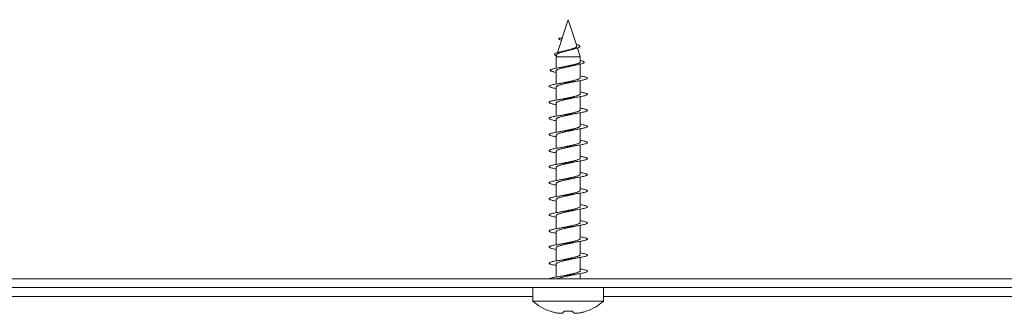
# Model space of a CAD drawing. Units: millimetres. Extents: x -361 to 663, y -250 to 439.
# Drawn here: x 151 to 262, y 161 to 193 of the extents above; entities that cross this region are included whole.
import ezdxf

# ---------------------------------------------------------------- set-up
doc = ezdxf.new("R2010")
doc.units = ezdxf.units.MM

msp = doc.modelspace()

# ---------------------------------------------------------------- linework, layer by layer
at = {"color": 7, "linetype": 'Continuous', "lineweight": 0}
for p, q in [((212.74, 193.47), (212.08, 191.42)), ((213.7, 190.53), (212.74, 193.47)), ((212.06, 191.35), (211.55, 189.79)), ((212.08, 191.42), (211.68, 191.39)), ((211.68, 191.39), (212.06, 191.36)), ((212.08, 191.42), (212.06, 191.36)), ((212.06, 191.35), (212.06, 191.36)), ((211.48, 189.58), (211.39, 189.31)), ((214.09, 189.31), (213.77, 190.3)), ((211.39, 189.31), (211.39, 188.04)), ((211.39, 189.31), (214.09, 189.31)), ((214.09, 188.74), (214.09, 189.31)), ((214.09, 186.97), (214.09, 188.5)), ((211.39, 187.75), (211.39, 186.27)), ((214.09, 185.17), (214.09, 186.66)), ((211.39, 185.93), (211.39, 184.47)), ((211.39, 184.13), (211.39, 182.67)), ((214.09, 183.37), (214.09, 184.86)), ((214.09, 181.57), (214.09, 183.06)), ((211.39, 182.33), (211.39, 180.87)), ((214.09, 179.77), (214.09, 181.26)), ((211.39, 180.53), (211.39, 179.07)), ((211.39, 178.73), (211.39, 177.27)), ((214.09, 177.97), (214.09, 179.46)), ((214.09, 176.17), (214.09, 177.66)), ((211.39, 176.93), (211.39, 175.47)), ((214.09, 174.37), (214.09, 175.86)), ((211.39, 175.13), (211.39, 173.67)), ((211.39, 173.33), (211.39, 171.87)), ((214.09, 172.57), (214.09, 174.06)), ((214.09, 170.77), (214.09, 172.26)), ((211.39, 171.53), (211.39, 170.07)), ((211.39, 169.73), (211.39, 168.27)), ((214.09, 168.97), (214.09, 170.46)), ((214.09, 167.17), (214.09, 168.66)), ((211.39, 167.93), (211.39, 166.47)), ((214.09, 165.37), (214.09, 166.86)), ((211.39, 166.13), (211.39, 164.67)), ((334.74, 164.47), (-39.26, 164.47)), ((214.09, 164.47), (214.09, 165.06)), ((334.74, 163.47), (-39.26, 163.47)), ((208.79, 163.47), (208.79, 161.97)), ((216.69, 161.97), (216.69, 163.47)), ((208.79, 161.97), (212.74, 161.97)), ((212.74, 161.97), (216.69, 161.97))]:
    msp.add_line(p, q, dxfattribs=at)
at = {"color": 8, "linetype": 'Continuous', "lineweight": 0}
for p, q in [((208.79, 162.47), (86.69, 162.47)), ((338.79, 162.47), (216.69, 162.47))]:
    msp.add_line(p, q, dxfattribs=at)
at = {"color": 7, "linetype": 'Continuous', "lineweight": 0, "flags": 128}
for points in [[(212.21, 160.71), (212.21, 160.73), (212.21, 160.74), (212.22, 160.76), (212.22, 160.77), (212.22, 160.79), (212.23, 160.81), (212.23, 160.82), (212.24, 160.84)], [(213.25, 160.84), (213.26, 160.82), (213.26, 160.81), (213.26, 160.79), (213.27, 160.77), (213.27, 160.76), (213.28, 160.74), (213.28, 160.73), (213.28, 160.71)], [(214.75, 160.84), (214.75, 160.83), (214.76, 160.83), (214.76, 160.82), (214.76, 160.82)]]:
    msp.add_lwpolyline(points, dxfattribs=at)
at = {"color": 7, "linetype": 'Continuous', "lineweight": 0}
for centre, radius, start, end in [((212.74, 166.42), 5.95, 228.4118, 250.2328), ((212.74, 166.42), 5.95, 289.7672, 311.5882), ((219.4, 158.67), 8.93, 165.93, 166.0697), ((212.73, 166.52), 6.02, 250.6176, 254.6822), ((212.74, 166.92), 6.1, 265.2304, 274.7696), ((212.75, 166.52), 6.02, 285.3193, 289.3809)]:
    msp.add_arc(centre, radius, start, end, dxfattribs=at)
for points, knots in [([(211.43, 189.44), (211.42, 189.44), (211.34, 189.46), (211.26, 189.51), (211.2, 189.56), (211.2, 189.62), (211.24, 189.67), (211.34, 189.72), (211.48, 189.77), (211.66, 189.82), (211.88, 189.88), (212.13, 189.93), (212.4, 189.99), (212.68, 190.04), (212.96, 190.1), (213.23, 190.15), (213.48, 190.21), (213.69, 190.27), (213.87, 190.33), (213.99, 190.39), (214.05, 190.45), (214.05, 190.52), (213.99, 190.58), (213.85, 190.65), (213.73, 190.69), (213.65, 190.72), (213.64, 190.72)], [0, 0, 0, 0, 0.013468, 0.060444, 0.107779, 0.155076, 0.197426, 0.239999, 0.282673, 0.325462, 0.368655, 0.411876, 0.455223, 0.499075, 0.542818, 0.586955, 0.63134, 0.675839, 0.720713, 0.765893, 0.811086, 0.856857, 0.902653, 0.94886, 0.995397, 1, 1, 1, 1]), ([(211.99, 191.16), (211.93, 191.18), (211.83, 191.22), (211.73, 191.28), (211.69, 191.34), (211.68, 191.37), (211.68, 191.39)], [0, 0, 0, 0, 0.301563, 0.533999, 0.766568, 1, 1, 1, 1]), ([(211.49, 189.58), (211.49, 189.59), (211.5, 189.62), (211.55, 189.66), (211.65, 189.71), (211.78, 189.76), (211.93, 189.81), (212.11, 189.86), (212.3, 189.91), (212.5, 189.96), (212.7, 190.01), (212.9, 190.06), (213.04, 190.1), (213.12, 190.12), (213.13, 190.13)], [0, 0, 0, 0, 0.064208, 0.158402, 0.255466, 0.347355, 0.442014, 0.531903, 0.624525, 0.712202, 0.802564, 0.887897, 0.975827, 1, 1, 1, 1]), ([(212.41, 190), (212.4, 189.99), (212.33, 189.97), (212.25, 189.96), (212.19, 189.94)], [0, 0, 0, 0, 0.259447, 1, 1, 1, 1]), ([(213.7, 190.53), (213.7, 190.52), (213.71, 190.5), (213.7, 190.46), (213.66, 190.41), (213.59, 190.36), (213.5, 190.32), (213.38, 190.27), (213.24, 190.22), (213.08, 190.17), (212.91, 190.12), (212.72, 190.07), (212.56, 190.03), (212.45, 190), (212.41, 189.99)], [0, 0, 0, 0, 0.035589, 0.1198, 0.206331, 0.292908, 0.381895, 0.470379, 0.561244, 0.652995, 0.747321, 0.840753, 0.936748, 1, 1, 1, 1]), ([(213.13, 190.13), (213.15, 190.13), (213.21, 190.15), (213.28, 190.17), (213.34, 190.18)], [0, 0, 0, 0, 0.270764, 1, 1, 1, 1]), ([(211.39, 187.56), (211.34, 187.57), (211.21, 187.6), (211.04, 187.64), (210.88, 187.68), (210.78, 187.73), (210.72, 187.77), (210.71, 187.82), (210.76, 187.86), (210.86, 187.91), (211.01, 187.96), (211.2, 188.01), (211.44, 188.05), (211.71, 188.1), (212.02, 188.15), (212.34, 188.2), (212.68, 188.25), (213.01, 188.3), (213.34, 188.35), (213.65, 188.4), (213.92, 188.46), (214.15, 188.51), (214.34, 188.56), (214.47, 188.62), (214.53, 188.67), (214.53, 188.72), (214.47, 188.78), (214.33, 188.84), (214.2, 188.88), (214.11, 188.9), (214.09, 188.9)], [0, 0, 0, 0, 0.024626, 0.060509, 0.096489, 0.132527, 0.168653, 0.204853, 0.241123, 0.277491, 0.313927, 0.350451, 0.387073, 0.423765, 0.461025, 0.498374, 0.535814, 0.573375, 0.611014, 0.648781, 0.686646, 0.724622, 0.76273, 0.800932, 0.839286, 0.877737, 0.916343, 0.955068, 0.993936, 1, 1, 1, 1]), ([(214.09, 188.74), (214.09, 188.74), (214.1, 188.72), (214.07, 188.69), (214.01, 188.64), (213.91, 188.59), (213.77, 188.55), (213.6, 188.5), (213.41, 188.45), (213.19, 188.4), (212.97, 188.35), (212.74, 188.3), (212.51, 188.26), (212.34, 188.22), (212.26, 188.2), (212.24, 188.2)], [0, 0, 0, 0, 0.014142, 0.101113, 0.190606, 0.27758, 0.367076, 0.45405, 0.543545, 0.630511, 0.719996, 0.80696, 0.896444, 0.983419, 1, 1, 1, 1]), ([(211.4, 187.75), (211.4, 187.76), (211.4, 187.78), (211.44, 187.83), (211.53, 187.88), (211.65, 187.93), (211.8, 187.98), (211.98, 188.03), (212.19, 188.08), (212.41, 188.13), (212.64, 188.18), (212.87, 188.23), (213.1, 188.28), (213.24, 188.32), (213.31, 188.33)], [0, 0, 0, 0, 0.056094, 0.141128, 0.228629, 0.313663, 0.401164, 0.48619, 0.573683, 0.658699, 0.746177, 0.83121, 0.918705, 1, 1, 1, 1]), ([(212.24, 188.2), (212.2, 188.19), (212.07, 188.16), (211.9, 188.13), (211.78, 188.11)], [0, 0, 0, 0, 0.31639, 1, 1, 1, 1]), ([(213.31, 188.33), (213.32, 188.34), (213.39, 188.35), (213.52, 188.38), (213.64, 188.4), (213.71, 188.42)], [0, 0, 0, 0, 0.135069, 0.540563, 1, 1, 1, 1]), ([(211.39, 185.76), (211.39, 185.76), (211.28, 185.78), (211.1, 185.81), (210.89, 185.86), (210.73, 185.91), (210.63, 185.96), (210.59, 186.01), (210.62, 186.05), (210.7, 186.1), (210.85, 186.15), (211.04, 186.2), (211.29, 186.25), (211.58, 186.3), (211.91, 186.35), (212.26, 186.4), (212.62, 186.45), (212.99, 186.49), (213.34, 186.54), (213.69, 186.59), (214, 186.64), (214.28, 186.69), (214.51, 186.74), (214.7, 186.79), (214.82, 186.84), (214.89, 186.88), (214.89, 186.93), (214.83, 186.98), (214.71, 187.03), (214.54, 187.08), (214.33, 187.12), (214.17, 187.15), (214.09, 187.17)], [0, 0, 0, 0, 0.002991, 0.037692, 0.07228, 0.10697, 0.141671, 0.176254, 0.210951, 0.245647, 0.280277, 0.314919, 0.349648, 0.384269, 0.418892, 0.45363, 0.488243, 0.522884, 0.557596, 0.592269, 0.626872, 0.661575, 0.696262, 0.73084, 0.765559, 0.800231, 0.834842, 0.869523, 0.904248, 0.938864, 0.97348, 1, 1, 1, 1]), ([(211.4, 185.93), (211.4, 185.94), (211.39, 185.95), (211.42, 185.99), (211.48, 186.04), (211.58, 186.09), (211.72, 186.14), (211.89, 186.19), (212.09, 186.24), (212.3, 186.29), (212.52, 186.34), (212.76, 186.39), (212.99, 186.44), (213.19, 186.48), (213.31, 186.51), (213.35, 186.52)], [0, 0, 0, 0, 0.0130408, 0.0989318, 0.1824065, 0.2683012, 0.351774, 0.4376655, 0.5211337, 0.6070223, 0.6904963, 0.7763895, 0.8598596, 0.9457497, 1, 1, 1, 1]), ([(212.3, 186.43), (212.25, 186.42), (212.14, 186.39), (211.96, 186.36), (211.79, 186.33), (211.68, 186.31), (211.63, 186.3)], [0, 0, 0, 0, 0.2811, 0.542379, 0.782474, 1, 1, 1, 1]), ([(214.09, 186.97), (214.09, 186.97), (214.1, 186.95), (214.06, 186.91), (213.99, 186.86), (213.88, 186.81), (213.73, 186.76), (213.56, 186.71), (213.36, 186.66), (213.14, 186.61), (212.92, 186.56), (212.68, 186.51), (212.47, 186.47), (212.35, 186.44), (212.3, 186.43)], [0, 0, 0, 0, 0.0345031, 0.1237045, 0.2154938, 0.3046839, 0.3964608, 0.4856582, 0.5774437, 0.666637, 0.7584176, 0.8476104, 0.939386, 1, 1, 1, 1]), ([(213.35, 186.52), (213.39, 186.52), (213.47, 186.54), (213.61, 186.57), (213.78, 186.6), (213.91, 186.63), (213.98, 186.64)], [0, 0, 0, 0, 0.1990812, 0.4311331, 0.6975249, 1, 1, 1, 1]), ([(211.39, 183.96), (211.31, 183.97), (211.13, 184), (210.92, 184.05), (210.75, 184.1), (210.64, 184.15), (210.59, 184.2), (210.61, 184.25), (210.69, 184.3), (210.82, 184.35), (211.02, 184.39), (211.26, 184.44), (211.54, 184.49), (211.86, 184.54), (212.21, 184.59), (212.57, 184.64), (212.94, 184.69), (213.3, 184.74), (213.64, 184.79), (213.96, 184.83), (214.25, 184.88), (214.49, 184.93), (214.68, 184.98), (214.81, 185.03), (214.88, 185.08), (214.89, 185.13), (214.84, 185.18), (214.73, 185.22), (214.56, 185.27), (214.35, 185.32), (214.18, 185.35), (214.09, 185.37)], [0, 0, 0, 0, 0.033123, 0.067801, 0.102498, 0.137101, 0.171735, 0.206459, 0.241037, 0.275688, 0.310393, 0.34501, 0.37964, 0.414342, 0.448997, 0.483574, 0.518296, 0.552933, 0.58753, 0.622233, 0.656901, 0.691509, 0.726166, 0.760878, 0.795449, 0.830116, 0.864815, 0.899404, 0.934064, 0.968764, 1, 1, 1, 1]), ([(214.09, 185.17), (214.09, 185.16), (214.08, 185.13), (214.03, 185.08), (213.93, 185.03), (213.8, 184.98), (213.64, 184.93), (213.45, 184.88), (213.24, 184.83), (213.02, 184.78), (212.78, 184.73), (212.55, 184.68), (212.39, 184.65), (212.31, 184.63), (212.3, 184.63)], [0, 0, 0, 0, 0.084642, 0.176387, 0.26555, 0.3573, 0.446458, 0.538202, 0.62736, 0.719105, 0.80827, 0.900019, 0.98918, 1, 1, 1, 1]), ([(211.4, 184.13), (211.4, 184.14), (211.4, 184.17), (211.44, 184.21), (211.52, 184.26), (211.64, 184.31), (211.79, 184.36), (211.97, 184.41), (212.18, 184.46), (212.39, 184.51), (212.63, 184.56), (212.86, 184.61), (213.09, 184.66), (213.25, 184.69), (213.34, 184.71), (213.35, 184.72)], [0, 0, 0, 0, 0.049606, 0.13547, 0.218909, 0.304767, 0.388208, 0.474068, 0.557512, 0.643376, 0.726812, 0.812667, 0.896107, 0.981968, 1, 1, 1, 1]), ([(212.3, 184.63), (212.26, 184.62), (212.17, 184.6), (212.01, 184.57), (211.83, 184.54), (211.7, 184.52), (211.63, 184.5)], [0, 0, 0, 0, 0.228843, 0.471066, 0.727742, 1, 1, 1, 1]), ([(213.35, 184.72), (213.44, 184.74), (213.63, 184.78), (213.87, 184.82), (213.99, 184.84)], [0, 0, 0, 0, 0.490034, 1, 1, 1, 1]), ([(211.39, 182.16), (211.32, 182.17), (211.15, 182.2), (210.94, 182.25), (210.77, 182.3), (210.65, 182.34), (210.6, 182.39), (210.6, 182.44), (210.67, 182.49), (210.8, 182.54), (210.99, 182.59), (211.22, 182.64), (211.5, 182.69), (211.82, 182.73), (212.16, 182.78), (212.52, 182.83), (212.89, 182.88), (213.25, 182.93), (213.6, 182.98), (213.92, 183.03), (214.21, 183.08), (214.46, 183.13), (214.65, 183.17), (214.79, 183.22), (214.88, 183.27), (214.9, 183.32), (214.85, 183.37), (214.75, 183.42), (214.59, 183.47), (214.37, 183.52), (214.2, 183.55), (214.1, 183.57), (214.09, 183.57)], [0, 0, 0, 0, 0.028298, 0.063, 0.097589, 0.132262, 0.166965, 0.201602, 0.236214, 0.270944, 0.305566, 0.340175, 0.374904, 0.409531, 0.444158, 0.478853, 0.513542, 0.548126, 0.582816, 0.617507, 0.652083, 0.686781, 0.721466, 0.756085, 0.790732, 0.825453, 0.860066, 0.894687, 0.929421, 0.964021, 0.998662, 1, 1, 1, 1]), ([(214.09, 183.37), (214.09, 183.37), (214.09, 183.34), (214.05, 183.3), (213.98, 183.25), (213.86, 183.2), (213.71, 183.15), (213.53, 183.1), (213.33, 183.05), (213.11, 183), (212.88, 182.95), (212.65, 182.9), (212.45, 182.86), (212.34, 182.84), (212.3, 182.83)], [0, 0, 0, 0, 0.0456252, 0.1374609, 0.2267041, 0.3185347, 0.4077815, 0.4996175, 0.5888662, 0.6807009, 0.7699492, 0.861781, 0.9510327, 1, 1, 1, 1]), ([(213.35, 182.92), (213.45, 182.94), (213.64, 182.98), (213.87, 183.02), (213.98, 183.04)], [0, 0, 0, 0, 0.514936, 1, 1, 1, 1]), ([(211.4, 182.33), (211.4, 182.33), (211.39, 182.35), (211.41, 182.38), (211.47, 182.43), (211.57, 182.48), (211.7, 182.53), (211.87, 182.58), (212.06, 182.63), (212.27, 182.68), (212.49, 182.73), (212.73, 182.78), (212.96, 182.83), (213.17, 182.87), (213.3, 182.9), (213.35, 182.92)], [0, 0, 0, 0, 0.00271, 0.086143, 0.171993, 0.255432, 0.34129, 0.424728, 0.510584, 0.594022, 0.679878, 0.763318, 0.849181, 0.932615, 1, 1, 1, 1]), ([(212.3, 182.83), (212.27, 182.82), (212.19, 182.8), (212.05, 182.78), (211.86, 182.74), (211.71, 182.72), (211.63, 182.7)], [0, 0, 0, 0, 0.198819, 0.429277, 0.694861, 1, 1, 1, 1]), ([(211.39, 180.36), (211.33, 180.37), (211.17, 180.4), (210.97, 180.44), (210.79, 180.49), (210.66, 180.54), (210.6, 180.59), (210.6, 180.64), (210.66, 180.68), (210.78, 180.73), (210.96, 180.78), (211.19, 180.83), (211.46, 180.88), (211.78, 180.93), (212.12, 180.98), (212.47, 181.03), (212.84, 181.07), (213.2, 181.12), (213.55, 181.17), (213.88, 181.22), (214.17, 181.27), (214.43, 181.32), (214.63, 181.37), (214.78, 181.42), (214.87, 181.47), (214.9, 181.51), (214.86, 181.56), (214.77, 181.61), (214.62, 181.66), (214.4, 181.71), (214.23, 181.74), (214.11, 181.76), (214.09, 181.77)], [0, 0, 0, 0, 0.023628, 0.058251, 0.092891, 0.127638, 0.162246, 0.196905, 0.231628, 0.266291, 0.300915, 0.335632, 0.370317, 0.404906, 0.439641, 0.47431, 0.508928, 0.543632, 0.578342, 0.612964, 0.647624, 0.682363, 0.716957, 0.751632, 0.786354, 0.820982, 0.855639, 0.890361, 0.925029, 0.959631, 0.994373, 1, 1, 1, 1]), ([(211.4, 180.53), (211.4, 180.54), (211.4, 180.56), (211.43, 180.6), (211.51, 180.65), (211.62, 180.7), (211.77, 180.75), (211.95, 180.8), (212.15, 180.85), (212.36, 180.9), (212.59, 180.95), (212.83, 181), (213.06, 181.05), (213.23, 181.09), (213.32, 181.11), (213.35, 181.12)], [0, 0, 0, 0, 0.039254, 0.122716, 0.2086, 0.292055, 0.377929, 0.461389, 0.547268, 0.63073, 0.716612, 0.800072, 0.885949, 0.969412, 1, 1, 1, 1]), ([(212.3, 181.03), (212.21, 181.01), (212, 180.97), (211.76, 180.93), (211.63, 180.9)], [0, 0, 0, 0, 0.437228, 1, 1, 1, 1]), ([(214.09, 181.57), (214.09, 181.57), (214.1, 181.56), (214.08, 181.52), (214.02, 181.47), (213.91, 181.42), (213.78, 181.37), (213.61, 181.32), (213.42, 181.27), (213.21, 181.22), (212.98, 181.17), (212.75, 181.13), (212.52, 181.08), (212.37, 181.04), (212.3, 181.03)], [0, 0, 0, 0, 0.006513, 0.09818, 0.187272, 0.278946, 0.368035, 0.459706, 0.548794, 0.640465, 0.729557, 0.821234, 0.910317, 1, 1, 1, 1]), ([(213.35, 181.12), (213.43, 181.13), (213.63, 181.18), (213.86, 181.22), (213.98, 181.24)], [0, 0, 0, 0, 0.434904, 1, 1, 1, 1]), ([(211.39, 178.56), (211.34, 178.57), (211.19, 178.59), (211, 178.63), (210.81, 178.68), (210.68, 178.73), (210.61, 178.78), (210.6, 178.83), (210.65, 178.88), (210.76, 178.93), (210.93, 178.98), (211.16, 179.02), (211.43, 179.07), (211.73, 179.12), (212.07, 179.17), (212.43, 179.22), (212.79, 179.27), (213.16, 179.32), (213.51, 179.37), (213.84, 179.41), (214.14, 179.46), (214.4, 179.51), (214.61, 179.56), (214.76, 179.61), (214.86, 179.66), (214.9, 179.71), (214.87, 179.76), (214.78, 179.81), (214.64, 179.85), (214.43, 179.9), (214.25, 179.94), (214.12, 179.96), (214.09, 179.97)], [0, 0, 0, 0, 0.018947, 0.053619, 0.088348, 0.123018, 0.157632, 0.192384, 0.227036, 0.261662, 0.296401, 0.331075, 0.365714, 0.400413, 0.435139, 0.469736, 0.504439, 0.539158, 0.573764, 0.608465, 0.643184, 0.677837, 0.712478, 0.747227, 0.781866, 0.816499, 0.85125, 0.88589, 0.920541, 0.955262, 0.989963, 1, 1, 1, 1]), ([(214.09, 179.77), (214.09, 179.76), (214.09, 179.74), (214.05, 179.69), (213.96, 179.64), (213.84, 179.59), (213.69, 179.54), (213.51, 179.5), (213.3, 179.45), (213.08, 179.4), (212.85, 179.35), (212.62, 179.3), (212.43, 179.26), (212.33, 179.23), (212.3, 179.23)], [0, 0, 0, 0, 0.059279, 0.148476, 0.24026, 0.329459, 0.421247, 0.510447, 0.602232, 0.691426, 0.783205, 0.872405, 0.964192, 1, 1, 1, 1]), ([(211.4, 178.73), (211.4, 178.75), (211.4, 178.78), (211.46, 178.83), (211.55, 178.88), (211.68, 178.92), (211.84, 178.97), (212.03, 179.02), (212.24, 179.07), (212.46, 179.12), (212.69, 179.17), (212.93, 179.22), (213.15, 179.27), (213.29, 179.3), (213.35, 179.32)], [0, 0, 0, 0, 0.075793, 0.159215, 0.245056, 0.328481, 0.414327, 0.497748, 0.583587, 0.667006, 0.752844, 0.836269, 0.922114, 1, 1, 1, 1]), ([(212.3, 179.23), (212.21, 179.21), (212.01, 179.17), (211.76, 179.13), (211.63, 179.1)], [0, 0, 0, 0, 0.434938, 1, 1, 1, 1]), ([(213.35, 179.32), (213.44, 179.34), (213.63, 179.38), (213.86, 179.42), (213.99, 179.44)], [0, 0, 0, 0, 0.480865, 1, 1, 1, 1]), ([(211.39, 176.76), (211.35, 176.76), (211.22, 176.79), (211.03, 176.83), (210.83, 176.88), (210.69, 176.92), (210.61, 176.97), (210.59, 177.02), (210.64, 177.07), (210.74, 177.12), (210.91, 177.17), (211.12, 177.22), (211.39, 177.27), (211.69, 177.32), (212.02, 177.36), (212.38, 177.41), (212.74, 177.46), (213.11, 177.51), (213.46, 177.56), (213.8, 177.61), (214.1, 177.66), (214.36, 177.71), (214.58, 177.75), (214.75, 177.8), (214.85, 177.85), (214.9, 177.9), (214.88, 177.95), (214.8, 178), (214.66, 178.05), (214.46, 178.1), (214.27, 178.14), (214.14, 178.16), (214.09, 178.17)], [0, 0, 0, 0, 0.014367, 0.049123, 0.083759, 0.118418, 0.153146, 0.187843, 0.22246, 0.257182, 0.291888, 0.326486, 0.36122, 0.395915, 0.430551, 0.465243, 0.49998, 0.534612, 0.569269, 0.604025, 0.638638, 0.673313, 0.708047, 0.742712, 0.777355, 0.812085, 0.846775, 0.881378, 0.916126, 0.9508, 0.985429, 1, 1, 1, 1]), ([(211.4, 176.93), (211.4, 176.94), (211.39, 176.96), (211.42, 177), (211.5, 177.05), (211.6, 177.1), (211.75, 177.15), (211.92, 177.2), (212.12, 177.25), (212.33, 177.29), (212.56, 177.34), (212.79, 177.39), (213.03, 177.44), (213.21, 177.48), (213.32, 177.51), (213.35, 177.52)], [0, 0, 0, 0, 0.026469, 0.11236, 0.195834, 0.281728, 0.365198, 0.451089, 0.534562, 0.620458, 0.703929, 0.789821, 0.873287, 0.959172, 1, 1, 1, 1]), ([(212.3, 177.43), (212.2, 177.41), (212, 177.36), (211.75, 177.32), (211.63, 177.3)], [0, 0, 0, 0, 0.508855, 1, 1, 1, 1]), ([(214.09, 177.97), (214.09, 177.97), (214.1, 177.95), (214.07, 177.91), (214, 177.86), (213.9, 177.82), (213.76, 177.77), (213.59, 177.72), (213.39, 177.67), (213.18, 177.62), (212.95, 177.57), (212.72, 177.52), (212.5, 177.47), (212.36, 177.44), (212.3, 177.43)], [0, 0, 0, 0, 0.020176, 0.109387, 0.201184, 0.290391, 0.382184, 0.471388, 0.563178, 0.652389, 0.744186, 0.833391, 0.925186, 1, 1, 1, 1]), ([(213.35, 177.52), (213.45, 177.54), (213.64, 177.58), (213.87, 177.62), (213.98, 177.64)], [0, 0, 0, 0, 0.5074604, 1, 1, 1, 1]), ([(211.39, 174.96), (211.37, 174.96), (211.24, 174.98), (211.06, 175.02), (210.85, 175.07), (210.71, 175.12), (210.62, 175.17), (210.59, 175.22), (210.63, 175.26), (210.73, 175.31), (210.88, 175.36), (211.09, 175.41), (211.35, 175.46), (211.65, 175.51), (211.98, 175.56), (212.33, 175.61), (212.7, 175.66), (213.06, 175.7), (213.42, 175.75), (213.76, 175.8), (214.06, 175.85), (214.33, 175.9), (214.56, 175.95), (214.73, 176), (214.84, 176.05), (214.89, 176.09), (214.88, 176.14), (214.81, 176.19), (214.68, 176.24), (214.49, 176.29), (214.3, 176.33), (214.15, 176.36), (214.09, 176.37)], [0, 0, 0, 0, 0.009954, 0.044637, 0.07924, 0.113988, 0.148653, 0.183279, 0.218005, 0.252707, 0.287338, 0.322019, 0.35676, 0.391357, 0.426051, 0.460776, 0.495398, 0.530079, 0.564808, 0.599473, 0.634094, 0.668848, 0.703495, 0.738124, 0.772868, 0.807533, 0.842175, 0.876882, 0.911603, 0.946203, 0.98091, 1, 1, 1, 1]), ([(211.4, 175.13), (211.4, 175.15), (211.4, 175.17), (211.45, 175.22), (211.54, 175.27), (211.66, 175.32), (211.82, 175.37), (212, 175.42), (212.21, 175.47), (212.43, 175.52), (212.66, 175.57), (212.9, 175.61), (213.12, 175.66), (213.28, 175.7), (213.35, 175.72), (213.35, 175.72)], [0, 0, 0, 0, 0.063031, 0.148881, 0.232311, 0.31816, 0.401595, 0.48745, 0.570882, 0.656733, 0.740165, 0.826018, 0.909453, 0.995308, 1, 1, 1, 1]), ([(212.3, 175.63), (212.26, 175.62), (212.18, 175.6), (212.02, 175.57), (211.84, 175.54), (211.7, 175.52), (211.63, 175.5)], [0, 0, 0, 0, 0.2168846, 0.4545655, 0.7148891, 1, 1, 1, 1]), ([(214.09, 176.17), (214.09, 176.16), (214.09, 176.13), (214.04, 176.09), (213.95, 176.04), (213.82, 175.99), (213.66, 175.94), (213.48, 175.89), (213.27, 175.84), (213.05, 175.79), (212.82, 175.74), (212.59, 175.69), (212.41, 175.65), (212.32, 175.63), (212.3, 175.63)], [0, 0, 0, 0, 0.070332, 0.162077, 0.251241, 0.342989, 0.432156, 0.523909, 0.613071, 0.704819, 0.793986, 0.885738, 0.974903, 1, 1, 1, 1]), ([(213.35, 175.72), (213.43, 175.73), (213.62, 175.78), (213.85, 175.82), (213.98, 175.84)], [0, 0, 0, 0, 0.4324326, 1, 1, 1, 1]), ([(211.39, 173.16), (211.38, 173.16), (211.26, 173.18), (211.09, 173.21), (210.88, 173.26), (210.72, 173.31), (210.63, 173.36), (210.59, 173.41), (210.62, 173.46), (210.71, 173.51), (210.86, 173.56), (211.06, 173.6), (211.31, 173.65), (211.61, 173.7), (211.93, 173.75), (212.28, 173.8), (212.65, 173.85), (213.01, 173.9), (213.37, 173.95), (213.71, 174), (214.02, 174.04), (214.3, 174.09), (214.53, 174.14), (214.71, 174.19), (214.83, 174.24), (214.89, 174.29), (214.89, 174.34), (214.83, 174.39), (214.7, 174.43), (214.52, 174.48), (214.32, 174.53), (214.16, 174.55), (214.09, 174.57)], [0, 0, 0, 0, 0.005543, 0.04018, 0.074884, 0.109589, 0.144182, 0.178885, 0.213588, 0.248179, 0.282886, 0.317586, 0.352222, 0.386873, 0.421609, 0.456233, 0.490867, 0.525611, 0.560228, 0.59488, 0.629598, 0.664276, 0.698886, 0.733599, 0.768289, 0.802876, 0.837603, 0.872279, 0.906902, 0.94159, 0.97631, 1, 1, 1, 1]), ([(214.09, 174.37), (214.09, 174.37), (214.1, 174.35), (214.06, 174.31), (213.99, 174.26), (213.88, 174.21), (213.74, 174.16), (213.56, 174.11), (213.37, 174.06), (213.15, 174.01), (212.92, 173.96), (212.69, 173.91), (212.48, 173.87), (212.35, 173.84), (212.3, 173.83)], [0, 0, 0, 0, 0.0312585, 0.1230532, 0.2122606, 0.3040548, 0.3932598, 0.4850527, 0.5742613, 0.6660587, 0.7552645, 0.8470569, 0.9362619, 1, 1, 1, 1]), ([(211.4, 173.33), (211.4, 173.34), (211.39, 173.36), (211.42, 173.39), (211.48, 173.44), (211.59, 173.49), (211.73, 173.54), (211.9, 173.59), (212.09, 173.64), (212.3, 173.69), (212.53, 173.74), (212.76, 173.79), (212.99, 173.84), (213.19, 173.88), (213.31, 173.91), (213.35, 173.92)], [0, 0, 0, 0, 0.016106, 0.099572, 0.185458, 0.268923, 0.354809, 0.438268, 0.524148, 0.607614, 0.693503, 0.776968, 0.862853, 0.946317, 1, 1, 1, 1]), ([(212.3, 173.83), (212.26, 173.82), (212.18, 173.8), (212.02, 173.77), (211.84, 173.74), (211.7, 173.72), (211.63, 173.7)], [0, 0, 0, 0, 0.2004432, 0.4330556, 0.6990885, 1, 1, 1, 1]), ([(213.35, 173.92), (213.44, 173.94), (213.63, 173.98), (213.86, 174.02), (213.99, 174.04)], [0, 0, 0, 0, 0.471613, 1, 1, 1, 1]), ([(211.39, 171.36), (211.39, 171.36), (211.29, 171.37), (211.12, 171.41), (210.9, 171.46), (210.74, 171.51), (210.64, 171.55), (210.59, 171.6), (210.61, 171.65), (210.7, 171.7), (210.84, 171.75), (211.03, 171.8), (211.28, 171.85), (211.57, 171.9), (211.89, 171.94), (212.24, 171.99), (212.6, 172.04), (212.97, 172.09), (213.33, 172.14), (213.67, 172.19), (213.99, 172.24), (214.27, 172.29), (214.5, 172.34), (214.69, 172.38), (214.82, 172.43), (214.89, 172.48), (214.89, 172.53), (214.84, 172.58), (214.72, 172.63), (214.55, 172.68), (214.34, 172.72), (214.17, 172.75), (214.09, 172.77)], [0, 0, 0, 0, 0.001142, 0.035861, 0.070518, 0.105125, 0.139809, 0.17451, 0.209116, 0.24376, 0.278486, 0.313067, 0.347727, 0.382434, 0.417056, 0.451691, 0.4864, 0.521055, 0.55564, 0.59037, 0.625006, 0.659611, 0.69432, 0.728992, 0.763603, 0.798269, 0.832982, 0.867557, 0.902233, 0.936934, 0.971528, 1, 1, 1, 1]), ([(211.4, 171.53), (211.4, 171.54), (211.4, 171.57), (211.44, 171.61), (211.52, 171.66), (211.64, 171.71), (211.8, 171.76), (211.98, 171.81), (212.18, 171.86), (212.4, 171.91), (212.63, 171.96), (212.86, 172.01), (213.09, 172.06), (213.26, 172.09), (213.34, 172.11), (213.35, 172.12)], [0, 0, 0, 0, 0.052684, 0.136116, 0.221969, 0.305403, 0.391257, 0.474694, 0.56055, 0.64398, 0.729831, 0.813264, 0.899119, 0.982554, 1, 1, 1, 1]), ([(212.3, 172.03), (212.26, 172.02), (212.18, 172), (212.03, 171.97), (211.84, 171.94), (211.7, 171.92), (211.63, 171.9)], [0, 0, 0, 0, 0.200034, 0.432474, 0.698602, 1, 1, 1, 1]), ([(214.09, 172.57), (214.09, 172.56), (214.09, 172.53), (214.03, 172.48), (213.93, 172.43), (213.8, 172.38), (213.64, 172.33), (213.45, 172.28), (213.25, 172.23), (213.02, 172.18), (212.79, 172.13), (212.56, 172.08), (212.39, 172.05), (212.31, 172.03), (212.3, 172.03)], [0, 0, 0, 0, 0.083984, 0.173162, 0.264925, 0.354106, 0.445875, 0.535049, 0.626811, 0.715988, 0.807753, 0.896931, 0.988697, 1, 1, 1, 1]), ([(213.35, 172.12), (213.45, 172.14), (213.64, 172.18), (213.87, 172.22), (213.98, 172.24)], [0, 0, 0, 0, 0.5006448, 1, 1, 1, 1]), ([(211.39, 169.56), (211.31, 169.57), (211.14, 169.6), (210.93, 169.65), (210.76, 169.7), (210.65, 169.75), (210.6, 169.8), (210.61, 169.85), (210.68, 169.89), (210.81, 169.94), (211, 169.99), (211.24, 170.04), (211.53, 170.09), (211.85, 170.14), (212.19, 170.19), (212.55, 170.24), (212.92, 170.28), (213.28, 170.33), (213.62, 170.38), (213.95, 170.43), (214.23, 170.48), (214.47, 170.53), (214.67, 170.58), (214.8, 170.63), (214.88, 170.68), (214.9, 170.72), (214.85, 170.77), (214.74, 170.82), (214.57, 170.87), (214.36, 170.92), (214.18, 170.95), (214.09, 170.97)], [0, 0, 0, 0, 0.0311591, 0.0657299, 0.100407, 0.1350999, 0.169685, 0.2043563, 0.2390537, 0.273683, 0.3082935, 0.3430193, 0.3776323, 0.4122416, 0.4469647, 0.4815849, 0.516209, 0.5509013, 0.5855825, 0.6201619, 0.6548519, 0.6895333, 0.7241056, 0.7588022, 0.7934795, 0.8280938, 0.8627385, 0.897455, 0.932059, 0.9666809, 1, 1, 1, 1]), ([(211.4, 169.73), (211.4, 169.73), (211.39, 169.75), (211.41, 169.78), (211.47, 169.83), (211.57, 169.88), (211.71, 169.93), (211.87, 169.98), (212.06, 170.03), (212.27, 170.08), (212.5, 170.13), (212.73, 170.18), (212.96, 170.23), (213.17, 170.27), (213.3, 170.3), (213.35, 170.32)], [0, 0, 0, 0, 0.003337, 0.089218, 0.172684, 0.258571, 0.342034, 0.427917, 0.511379, 0.597259, 0.680726, 0.766612, 0.850072, 0.935953, 1, 1, 1, 1]), ([(212.3, 170.23), (212.26, 170.22), (212.18, 170.2), (212.03, 170.17), (211.84, 170.14), (211.7, 170.12), (211.63, 170.1)], [0, 0, 0, 0, 0.1989467, 0.4309069, 0.6973405, 1, 1, 1, 1]), ([(214.09, 170.77), (214.09, 170.77), (214.09, 170.74), (214.06, 170.7), (213.98, 170.65), (213.86, 170.6), (213.72, 170.55), (213.54, 170.5), (213.34, 170.45), (213.12, 170.4), (212.89, 170.35), (212.66, 170.31), (212.46, 170.26), (212.34, 170.24), (212.3, 170.23)], [0, 0, 0, 0, 0.044931, 0.134124, 0.225904, 0.315093, 0.406867, 0.496061, 0.587842, 0.677032, 0.768812, 0.858, 0.949774, 1, 1, 1, 1]), ([(213.35, 170.32), (213.43, 170.33), (213.63, 170.38), (213.86, 170.42), (213.98, 170.44)], [0, 0, 0, 0, 0.434499, 1, 1, 1, 1]), ([(211.39, 167.76), (211.32, 167.77), (211.16, 167.8), (210.95, 167.84), (210.78, 167.89), (210.66, 167.94), (210.6, 167.99), (210.6, 168.04), (210.67, 168.09), (210.79, 168.14), (210.98, 168.19), (211.21, 168.23), (211.49, 168.28), (211.8, 168.33), (212.14, 168.38), (212.5, 168.43), (212.87, 168.48), (213.23, 168.53), (213.58, 168.58), (213.9, 168.62), (214.2, 168.67), (214.44, 168.72), (214.64, 168.77), (214.79, 168.82), (214.87, 168.87), (214.9, 168.92), (214.86, 168.97), (214.76, 169.02), (214.6, 169.06), (214.39, 169.11), (214.21, 169.15), (214.1, 169.16), (214.09, 169.17)], [0, 0, 0, 0, 0.026322, 0.060988, 0.095709, 0.130321, 0.164958, 0.199695, 0.234292, 0.268946, 0.30366, 0.338314, 0.372931, 0.407642, 0.442314, 0.476897, 0.511626, 0.546281, 0.580894, 0.615592, 0.650292, 0.684903, 0.719559, 0.754288, 0.788872, 0.823543, 0.858254, 0.892873, 0.927524, 0.962239, 0.996894, 1, 1, 1, 1]), ([(214.09, 168.97), (214.09, 168.97), (214.1, 168.96), (214.08, 168.92), (214.02, 168.87), (213.92, 168.82), (213.78, 168.77), (213.62, 168.72), (213.43, 168.68), (213.21, 168.63), (212.99, 168.58), (212.76, 168.53), (212.52, 168.48), (212.37, 168.44), (212.3, 168.43)], [0, 0, 0, 0, 0.005869, 0.095092, 0.186902, 0.276129, 0.367944, 0.457168, 0.548979, 0.638203, 0.730014, 0.819241, 0.91106, 1, 1, 1, 1]), ([(213.35, 168.52), (213.44, 168.54), (213.63, 168.58), (213.86, 168.62), (213.99, 168.64)], [0, 0, 0, 0, 0.4622925, 1, 1, 1, 1]), ([(211.4, 167.93), (211.4, 167.94), (211.4, 167.96), (211.43, 168.01), (211.51, 168.06), (211.62, 168.1), (211.77, 168.15), (211.95, 168.2), (212.15, 168.25), (212.37, 168.3), (212.6, 168.35), (212.83, 168.4), (213.06, 168.45), (213.24, 168.49), (213.33, 168.51), (213.35, 168.52)], [0, 0, 0, 0, 0.039894, 0.125771, 0.209224, 0.295097, 0.378553, 0.464427, 0.547884, 0.633762, 0.717216, 0.803088, 0.886543, 0.972422, 1, 1, 1, 1]), ([(212.3, 168.43), (212.21, 168.41), (212, 168.37), (211.75, 168.33), (211.63, 168.3)], [0, 0, 0, 0, 0.484731, 1, 1, 1, 1]), ([(211.39, 165.96), (211.34, 165.97), (211.18, 165.99), (210.98, 166.04), (210.8, 166.09), (210.67, 166.13), (210.6, 166.18), (210.6, 166.23), (210.66, 166.28), (210.77, 166.33), (210.95, 166.38), (211.18, 166.43), (211.45, 166.48), (211.76, 166.53), (212.1, 166.57), (212.45, 166.62), (212.82, 166.67), (213.18, 166.72), (213.54, 166.77), (213.86, 166.82), (214.16, 166.87), (214.41, 166.92), (214.62, 166.96), (214.77, 167.01), (214.87, 167.06), (214.9, 167.11), (214.87, 167.16), (214.77, 167.21), (214.62, 167.26), (214.42, 167.31), (214.24, 167.34), (214.12, 167.36), (214.09, 167.37)], [0, 0, 0, 0, 0.02163, 0.056351, 0.090975, 0.125647, 0.160374, 0.195036, 0.229651, 0.264401, 0.299045, 0.333671, 0.368408, 0.403077, 0.437712, 0.472411, 0.507132, 0.541725, 0.576429, 0.611141, 0.645744, 0.680444, 0.71516, 0.749807, 0.784448, 0.819195, 0.853826, 0.888461, 0.923208, 0.957842, 0.992493, 1, 1, 1, 1]), ([(211.4, 166.13), (211.4, 166.15), (211.4, 166.18), (211.46, 166.23), (211.56, 166.28), (211.68, 166.33), (211.85, 166.38), (212.03, 166.42), (212.24, 166.47), (212.47, 166.52), (212.7, 166.57), (212.93, 166.62), (213.15, 166.67), (213.29, 166.7), (213.35, 166.72)], [0, 0, 0, 0, 0.076453, 0.162302, 0.245739, 0.331596, 0.415032, 0.500887, 0.58432, 0.670173, 0.753612, 0.839471, 0.922905, 1, 1, 1, 1]), ([(212.3, 166.63), (212.27, 166.62), (212.19, 166.6), (212.04, 166.57), (211.85, 166.54), (211.71, 166.52), (211.63, 166.5)], [0, 0, 0, 0, 0.206437, 0.439965, 0.703321, 1, 1, 1, 1]), ([(214.09, 167.17), (214.09, 167.16), (214.09, 167.14), (214.05, 167.09), (213.96, 167.04), (213.85, 167), (213.69, 166.95), (213.51, 166.9), (213.31, 166.85), (213.09, 166.8), (212.86, 166.75), (212.62, 166.7), (212.44, 166.66), (212.33, 166.64), (212.3, 166.63)], [0, 0, 0, 0, 0.056045, 0.147876, 0.237115, 0.328941, 0.418186, 0.510016, 0.599259, 0.691092, 0.780332, 0.87216, 0.961407, 1, 1, 1, 1]), ([(213.35, 166.72), (213.44, 166.74), (213.63, 166.78), (213.87, 166.82), (213.98, 166.84)], [0, 0, 0, 0, 0.494402, 1, 1, 1, 1]), ([(210.65, 164.47), (210.65, 164.47), (210.67, 164.49), (210.76, 164.52), (210.92, 164.57), (211.14, 164.62), (211.41, 164.67), (211.72, 164.72), (212.05, 164.77), (212.41, 164.82), (212.77, 164.87), (213.14, 164.91), (213.49, 164.96), (213.82, 165.01), (214.12, 165.06), (214.38, 165.11), (214.6, 165.16), (214.76, 165.21), (214.86, 165.26), (214.9, 165.3), (214.87, 165.35), (214.79, 165.4), (214.65, 165.45), (214.45, 165.5), (214.26, 165.54), (214.13, 165.56), (214.09, 165.57)], [0, 0, 0, 0, 0.004819, 0.049379, 0.093837, 0.138436, 0.183003, 0.227439, 0.272053, 0.316608, 0.361093, 0.405649, 0.450262, 0.494736, 0.539252, 0.583887, 0.628338, 0.672876, 0.717484, 0.762002, 0.806496, 0.851103, 0.895651, 0.940094, 0.984725, 1, 1, 1, 1]), ([(214.09, 165.37), (214.09, 165.37), (214.1, 165.35), (214.07, 165.32), (214.01, 165.27), (213.9, 165.22), (213.76, 165.17), (213.59, 165.12), (213.4, 165.07), (213.19, 165.02), (212.96, 164.97), (212.73, 164.92), (212.5, 164.87), (212.36, 164.84), (212.3, 164.83)], [0, 0, 0, 0, 0.016908, 0.108621, 0.197754, 0.289473, 0.378603, 0.470317, 0.559449, 0.651161, 0.740297, 0.832014, 0.921139, 1, 1, 1, 1]), ([(211.55, 164.47), (211.57, 164.48), (211.62, 164.51), (211.75, 164.55), (211.92, 164.6), (212.12, 164.65), (212.34, 164.7), (212.57, 164.74), (212.8, 164.79), (213.03, 164.84), (213.22, 164.88), (213.32, 164.91), (213.35, 164.92)], [0, 0, 0, 0, 0.062619, 0.174641, 0.283515, 0.395546, 0.504421, 0.616451, 0.725322, 0.837349, 0.946226, 1, 1, 1, 1]), ([(212.3, 164.83), (212.21, 164.81), (212, 164.77), (211.76, 164.73), (211.63, 164.7)], [0, 0, 0, 0, 0.436832, 1, 1, 1, 1]), ([(213.35, 164.92), (213.39, 164.92), (213.47, 164.94), (213.61, 164.97), (213.78, 165), (213.91, 165.03), (213.98, 165.04)], [0, 0, 0, 0, 0.199132, 0.431218, 0.697599, 1, 1, 1, 1]), ([(211.14, 160.71), (211.22, 160.7), (211.36, 160.66), (211.55, 160.62), (211.72, 160.6), (211.87, 160.6), (211.99, 160.6), (212.08, 160.62), (212.15, 160.65), (212.19, 160.68), (212.2, 160.7), (212.21, 160.71)], [0, 0, 0, 0, 0.131886, 0.263704, 0.3786, 0.493483, 0.601678, 0.709885, 0.817605, 0.925357, 1, 1, 1, 1]), ([(213.28, 160.71), (213.29, 160.7), (213.31, 160.66), (213.38, 160.62), (213.48, 160.6), (213.6, 160.6), (213.74, 160.6), (213.89, 160.62), (214.06, 160.65), (214.21, 160.68), (214.31, 160.7), (214.34, 160.71)], [0, 0, 0, 0, 0.131886, 0.263703, 0.378599, 0.493481, 0.601678, 0.709885, 0.817606, 0.925354, 1, 1, 1, 1])]:
    msp.add_open_spline(points, degree=3, knots=knots, dxfattribs=at)

doc.saveas('drawing.dxf')
